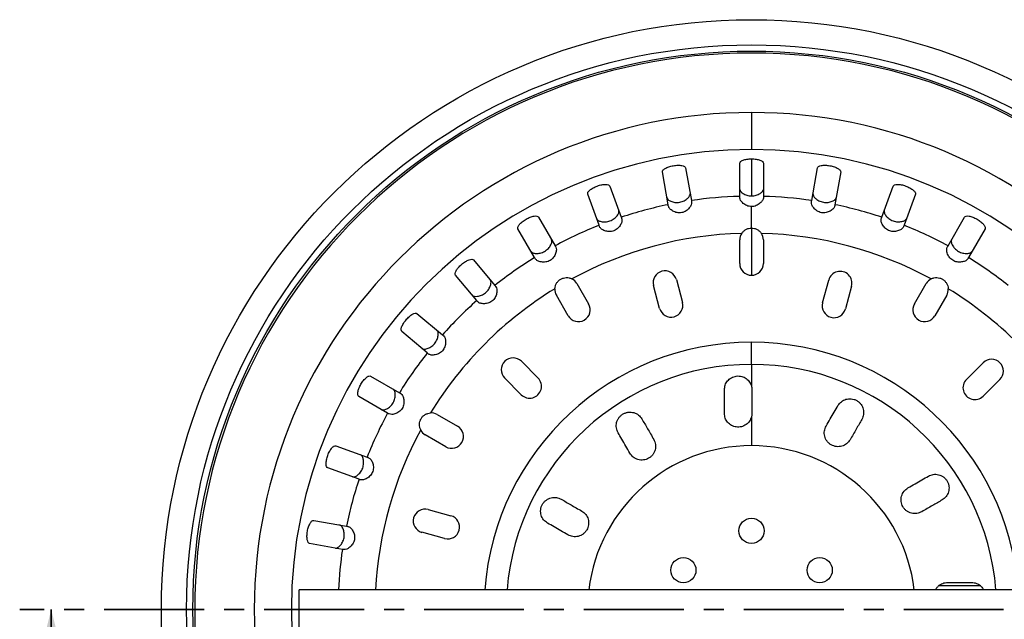
# Model space of a CAD drawing. Units: millimetres. Extents: x 0 to 420, y 0 to 297.
# Drawn here: x 92 to 154, y 87 to 125 of the extents above; entities that cross this region are included whole.
import ezdxf

# ---------------------------------------------------------------- set-up
doc = ezdxf.new("R2010")
doc.units = ezdxf.units.MM
doc.linetypes.add('CENTER', pattern=[10.16, 6.35, -1.27, 1.27, -1.27])

msp = doc.modelspace()

# ---------------------------------------------------------------- linework, layer by layer
at = {"color": 7, "linetype": 'Continuous', "lineweight": 25}
for p, q in [((138.256, 118.948), (138.256, 116.59)), ((138.256, 116.002), (138.256, 113.638)), ((132.956, 113.089), (132.589, 115.168)), ((134.066, 115.429), (134.433, 113.349)), ((137.506, 113.618), (137.506, 115.729)), ((139.006, 115.729), (139.006, 113.618)), ((142.078, 113.349), (142.445, 115.429)), ((143.922, 115.168), (143.556, 113.089)), ((129.254, 114.275), (129.976, 112.291)), ((146.535, 112.291), (147.257, 114.275)), ((128.567, 111.778), (127.845, 113.762)), ((148.667, 113.762), (147.945, 111.778)), ((138.256, 111.601), (138.256, 112.968)), ((124.716, 112.302), (125.771, 110.474)), ((150.74, 110.474), (151.796, 112.302)), ((124.472, 109.724), (123.417, 111.552)), ((138.256, 111.593), (138.256, 108.601)), ((153.095, 111.552), (152.039, 109.724)), ((137.506, 109.351), (137.506, 110.851)), ((139.006, 110.851), (139.006, 109.351)), ((120.589, 109.572), (121.946, 107.955)), ((120.797, 106.991), (119.44, 108.608)), ((133.481, 108.327), (133.865, 106.877)), ((142.769, 106.849), (143.162, 108.297)), ((127.155, 108.077), (127.905, 106.778)), ((132.415, 106.493), (132.031, 107.944)), ((144.609, 107.904), (144.217, 106.456)), ((148.606, 106.778), (149.356, 108.077)), ((126.606, 106.028), (125.856, 107.327)), ((150.655, 107.327), (149.905, 106.028)), ((116.998, 106.167), (118.616, 104.81)), ((117.651, 103.661), (116.034, 105.018)), ((138.256, 102.934), (138.256, 104.343)), ((123.633, 103.13), (124.69, 102.066)), ((138.256, 102.934), (138.256, 101.532)), ((151.914, 101.98), (152.978, 103.038)), ((114.054, 102.19), (115.882, 101.134)), ((123.626, 101.008), (122.569, 102.072)), ((154.035, 101.974), (152.971, 100.916)), ((115.132, 99.835), (113.304, 100.891)), ((118.279, 99.75), (119.578, 99)), ((138.256, 99.611), (138.256, 97.767)), ((118.828, 97.701), (117.529, 98.451)), ((111.845, 97.762), (113.829, 97.039)), ((113.316, 95.63), (111.332, 96.352)), ((117.702, 93.704), (119.15, 93.312)), ((110.438, 93.017), (112.517, 92.651)), ((118.757, 91.864), (117.31, 92.257)), ((112.257, 91.173), (110.178, 91.54)), ((152.815, 88.851), (150.154, 88.851)), ((167.006, 88.601), (109.506, 88.601)), ((109.506, 87.351), (109.506, 88.601)), ((109.506, 86.101), (109.506, 87.351))]:
    msp.add_line(p, q, dxfattribs=at)
at = {"color": 7, "linetype": 'CENTER', "lineweight": 35}
msp.add_line((184.756, 87.351), (91.756, 87.351), dxfattribs=at)
at = {"color": 7, "linetype": 'Continuous', "lineweight": 35}
msp.add_line((93.756, 75.351), (93.756, 87.351), dxfattribs=at)
at = {"color": 7, "linetype": 'Continuous', "lineweight": 25}
for centre, radius in [((138.256, 87.351), 37.5), ((138.256, 87.351), 35.9), ((138.256, 87.351), 35.5), ((138.256, 92.351), 0.8), ((133.926, 89.851), 0.8), ((142.586, 89.851), 0.8)]:
    msp.add_circle(centre, radius, dxfattribs=at)
for centre, radius, start, end in [((138.256, 87.351), 35.375, 0, 180), ((138.256, 87.351), 31.597, 90, 180), ((138.256, 87.351), 31.597, 180, 90), ((138.256, 87.351), 29.239, 90, 180), ((138.256, 87.351), 29.239, 0, 90), ((138.256, 87.351), 26.278, 91.63548, 98.36452), ((138.256, 87.351), 26.278, 81.63548, 88.36452), ((138.256, 87.351), 26.278, 101.63548, 108.36452), ((138.256, 87.351), 26.278, 71.63548, 78.36452), ((138.256, 87.351), 26.278, 111.63548, 118.36452), ((138.256, 87.351), 26.278, 61.63548, 68.36452), ((138.256, 87.351), 23.92, 91.50125, 118.49875), ((138.256, 110.851), 0.75, 146.67544, 180), ((138.256, 87.351), 23.92, 61.50125, 88.49875), ((138.256, 110.851), 0.75, 0, 33.32456), ((138.256, 87.351), 26.278, 121.63548, 128.36452), ((138.256, 87.351), 26.278, 51.63548, 58.36452), ((132.756, 108.135), 0.75, 14.82, 194.82), ((138.256, 109.351), 0.75, 180, 0), ((126.506, 107.702), 0.75, 30, 63.32456), ((143.886, 108.1), 0.75, 344.82, 164.82), ((150.006, 107.702), 0.75, 116.67544, 150), ((138.256, 87.351), 23.92, 121.50125, 148.49875), ((126.506, 107.702), 0.75, 176.67544, 210), ((150.006, 107.702), 0.75, 330, 3.32456), ((138.256, 87.351), 23.92, 31.50125, 58.49875), ((138.256, 87.351), 26.278, 131.63548, 138.36452), ((127.256, 106.403), 0.75, 210, 30), ((133.14, 106.685), 0.75, 194.82, 14.82), ((143.493, 106.653), 0.75, 164.82, 344.82), ((149.256, 106.403), 0.75, 150, 330), ((138.256, 87.351), 16.992, 90, 175.78129), ((138.256, 87.351), 16.992, 4.21871, 90), ((138.256, 87.351), 26.278, 141.63548, 148.36452), ((123.101, 102.601), 0.75, 44.82, 224.82), ((153.506, 102.506), 0.75, 314.82, 134.82), ((138.256, 87.351), 15.583, 90, 175.39903), ((138.256, 87.351), 15.583, 4.60097, 90), ((124.158, 101.537), 0.75, 224.82, 44.82), ((152.442, 101.448), 0.75, 134.82, 314.82), ((138.256, 87.351), 26.278, 151.63548, 158.36452), ((117.904, 99.101), 0.75, 60, 93.32456), ((119.203, 98.351), 0.75, 240, 60), ((138.256, 87.351), 23.92, 151.50125, 177.00453), ((117.904, 99.101), 0.75, 206.67544, 240), ((138.256, 87.351), 10.416, 90, 173.10767), ((138.256, 87.351), 10.416, 6.89233, 90), ((138.256, 87.351), 26.278, 161.63548, 168.36452), ((117.506, 92.98), 0.75, 74.82, 254.82), ((118.954, 92.588), 0.75, 254.82, 74.82), ((138.256, 87.351), 26.278, 171.63548, 177.27355), ((138.256, 87.351), 35.375, 180, 0), ((138.256, 87.351), 29.239, 180, 0)]:
    msp.add_arc(centre, radius, start, end, dxfattribs=at)
for points, knots in [([(137.506, 115.729), (137.516, 115.763), (137.537, 115.831), (137.678, 115.908), (137.828, 115.955), (137.96, 115.982), (138.104, 116), (138.256, 116.005), (138.407, 116), (138.551, 115.982), (138.683, 115.955), (138.833, 115.908), (138.974, 115.831), (138.995, 115.763), (139.006, 115.729)], [0, 0, 0, 0, 0.125179, 0.250118, 0.312948, 0.375124, 0.437722, 0.5, 0.562265, 0.624876, 0.687039, 0.749882, 0.874821, 1, 1, 1, 1]), ([(132.589, 115.168), (132.594, 115.203), (132.603, 115.274), (132.728, 115.374), (132.867, 115.447), (132.993, 115.496), (133.132, 115.538), (133.28, 115.57), (133.43, 115.591), (133.575, 115.599), (133.71, 115.595), (133.866, 115.574), (134.017, 115.524), (134.05, 115.46), (134.066, 115.429)], [0, 0, 0, 0, 0.125179, 0.250118, 0.312948, 0.375124, 0.437722, 0.5, 0.562265, 0.624876, 0.687039, 0.749882, 0.874821, 1, 1, 1, 1]), ([(142.445, 115.429), (142.461, 115.46), (142.494, 115.524), (142.646, 115.574), (142.802, 115.595), (142.936, 115.599), (143.081, 115.591), (143.232, 115.57), (143.38, 115.538), (143.519, 115.496), (143.644, 115.447), (143.783, 115.374), (143.909, 115.274), (143.918, 115.203), (143.922, 115.168)], [0, 0, 0, 0, 0.125179, 0.250118, 0.312948, 0.375124, 0.437722, 0.5, 0.562265, 0.624876, 0.687039, 0.749882, 0.874821, 1, 1, 1, 1]), ([(127.845, 113.762), (127.843, 113.797), (127.84, 113.868), (127.946, 113.988), (128.07, 114.084), (128.185, 114.155), (128.315, 114.22), (128.455, 114.277), (128.6, 114.324), (128.741, 114.357), (128.874, 114.377), (129.031, 114.383), (129.19, 114.36), (129.233, 114.303), (129.254, 114.275)], [0, 0, 0, 0, 0.125179, 0.250118, 0.312948, 0.375124, 0.437722, 0.5, 0.562265, 0.624876, 0.687039, 0.749882, 0.874821, 1, 1, 1, 1]), ([(137.506, 114.057), (137.517, 114.016), (137.539, 113.934), (137.703, 113.795), (137.905, 113.698), (138.1, 113.65), (138.204, 113.646), (138.256, 113.644)], [0, 0, 0, 0, 0.250766, 0.501716, 0.751109, 0.877356, 1, 1, 1, 1]), ([(138.256, 113.644), (138.307, 113.646), (138.411, 113.65), (138.606, 113.698), (138.809, 113.795), (138.972, 113.934), (138.995, 114.016), (139.006, 114.057)], [0, 0, 0, 0, 0.122704, 0.249053, 0.498506, 0.749425, 1, 1, 1, 1]), ([(147.257, 114.275), (147.279, 114.303), (147.322, 114.36), (147.48, 114.383), (147.637, 114.377), (147.77, 114.357), (147.912, 114.324), (148.056, 114.277), (148.197, 114.22), (148.326, 114.155), (148.441, 114.084), (148.566, 113.988), (148.672, 113.868), (148.668, 113.797), (148.667, 113.762)], [0, 0, 0, 0, 0.125179, 0.250118, 0.312948, 0.375124, 0.437722, 0.5, 0.562265, 0.624876, 0.687039, 0.749882, 0.874821, 1, 1, 1, 1]), ([(132.88, 113.521), (132.898, 113.483), (132.934, 113.406), (133.119, 113.298), (133.335, 113.236), (133.535, 113.225), (133.691, 113.24), (133.842, 113.279), (134.026, 113.358), (134.208, 113.49), (134.345, 113.655), (134.353, 113.739), (134.357, 113.781)], [0, 0, 0, 0, 0.125337, 0.250695, 0.375506, 0.438632, 0.49996, 0.56127, 0.624395, 0.749216, 0.874665, 1, 1, 1, 1]), ([(134.451, 113.245), (134.449, 113.191), (134.444, 113.085), (134.315, 112.882), (134.146, 112.72), (133.972, 112.623), (133.826, 112.577), (133.674, 112.562), (133.472, 112.586), (133.247, 112.677), (133.042, 112.828), (132.997, 112.932), (132.974, 112.984)], [0, 0, 0, 0, 0.127535, 0.255203, 0.376069, 0.436306, 0.493213, 0.550332, 0.610262, 0.732585, 0.864329, 1, 1, 1, 1]), ([(134.433, 113.349), (134.436, 113.332), (134.442, 113.3), (134.448, 113.262), (134.451, 113.245)], [0, 0, 0, 0, 0.558329, 1, 1, 1, 1]), ([(137.506, 113.512), (137.506, 113.534), (137.506, 113.573), (137.506, 113.604), (137.506, 113.618)], [0, 0, 0, 0, 0.559189, 1, 1, 1, 1]), ([(138.256, 112.968), (138.205, 112.971), (138.1, 112.978), (137.907, 113.044), (137.708, 113.173), (137.542, 113.353), (137.518, 113.458), (137.506, 113.512)], [0, 0, 0, 0, 0.116979, 0.240628, 0.48316, 0.738291, 1, 1, 1, 1]), ([(139.006, 113.512), (138.994, 113.46), (138.97, 113.354), (138.805, 113.174), (138.604, 113.044), (138.41, 112.977), (138.306, 112.971), (138.256, 112.968)], [0, 0, 0, 0, 0.256614, 0.513954, 0.762558, 0.88448, 1, 1, 1, 1]), ([(139.006, 113.618), (139.006, 113.6), (139.006, 113.568), (139.006, 113.529), (139.006, 113.512)], [0, 0, 0, 0, 0.558329, 1, 1, 1, 1]), ([(142.06, 113.245), (142.064, 113.266), (142.071, 113.304), (142.076, 113.336), (142.078, 113.349)], [0, 0, 0, 0, 0.559189, 1, 1, 1, 1]), ([(143.537, 112.984), (143.516, 112.934), (143.473, 112.832), (143.275, 112.683), (143.051, 112.589), (142.848, 112.562), (142.693, 112.575), (142.544, 112.621), (142.368, 112.718), (142.198, 112.88), (142.068, 113.083), (142.063, 113.19), (142.06, 113.245)], [0, 0, 0, 0, 0.130866, 0.261579, 0.384503, 0.445762, 0.503942, 0.561959, 0.623408, 0.743712, 0.870286, 1, 1, 1, 1]), ([(142.155, 113.781), (142.159, 113.739), (142.166, 113.655), (142.303, 113.49), (142.485, 113.358), (142.669, 113.279), (142.821, 113.24), (142.976, 113.225), (143.176, 113.236), (143.393, 113.298), (143.578, 113.406), (143.614, 113.483), (143.632, 113.521)], [0, 0, 0, 0, 0.125181, 0.250541, 0.375276, 0.438526, 0.499964, 0.561401, 0.62467, 0.749379, 0.874777, 1, 1, 1, 1]), ([(128.417, 112.19), (128.441, 112.155), (128.49, 112.086), (128.691, 112.011), (128.915, 111.989), (129.114, 112.012), (129.264, 112.054), (129.406, 112.119), (129.574, 112.229), (129.731, 112.39), (129.837, 112.576), (129.83, 112.661), (129.826, 112.703)], [0, 0, 0, 0, 0.125308, 0.250736, 0.375477, 0.438623, 0.499972, 0.561361, 0.624579, 0.749308, 0.874741, 1, 1, 1, 1]), ([(132.974, 112.984), (132.97, 113.006), (132.964, 113.044), (132.958, 113.075), (132.956, 113.089)], [0, 0, 0, 0, 0.559189, 1, 1, 1, 1]), ([(143.556, 113.089), (143.553, 113.071), (143.547, 113.04), (143.54, 113.001), (143.537, 112.984)], [0, 0, 0, 0, 0.558329, 1, 1, 1, 1]), ([(146.685, 112.703), (146.682, 112.661), (146.675, 112.576), (146.78, 112.39), (146.937, 112.229), (147.104, 112.119), (147.247, 112.054), (147.397, 112.012), (147.597, 111.989), (147.821, 112.012), (148.021, 112.086), (148.07, 112.155), (148.095, 112.19)], [0, 0, 0, 0, 0.125128, 0.250391, 0.375082, 0.4384, 0.499905, 0.561385, 0.624698, 0.749396, 0.874786, 1, 1, 1, 1]), ([(123.417, 111.552), (123.409, 111.587), (123.393, 111.657), (123.477, 111.793), (123.583, 111.909), (123.684, 111.999), (123.8, 112.086), (123.928, 112.166), (124.062, 112.237), (124.196, 112.294), (124.324, 112.337), (124.477, 112.371), (124.637, 112.375), (124.69, 112.327), (124.716, 112.302)], [0, 0, 0, 0, 0.125179, 0.250118, 0.312948, 0.375124, 0.437722, 0.5, 0.562265, 0.624876, 0.687039, 0.749882, 0.874821, 1, 1, 1, 1]), ([(130.013, 112.191), (130.02, 112.14), (130.034, 112.037), (129.947, 111.821), (129.812, 111.63), (129.655, 111.499), (129.515, 111.425), (129.36, 111.382), (129.153, 111.372), (128.916, 111.426), (128.694, 111.538), (128.634, 111.631), (128.603, 111.678)], [0, 0, 0, 0, 0.123491, 0.247283, 0.370294, 0.433343, 0.492649, 0.552144, 0.614788, 0.737808, 0.867142, 1, 1, 1, 1]), ([(129.976, 112.291), (129.983, 112.274), (129.993, 112.244), (130.007, 112.207), (130.013, 112.191)], [0, 0, 0, 0, 0.558329, 1, 1, 1, 1]), ([(147.908, 111.678), (147.88, 111.633), (147.823, 111.544), (147.611, 111.432), (147.382, 111.376), (147.181, 111.379), (147.032, 111.412), (146.893, 111.476), (146.73, 111.598), (146.58, 111.789), (146.479, 112.022), (146.492, 112.134), (146.499, 112.191)], [0, 0, 0, 0, 0.126372, 0.253118, 0.376113, 0.436481, 0.493501, 0.550717, 0.610772, 0.73296, 0.864567, 1, 1, 1, 1]), ([(146.499, 112.191), (146.506, 112.211), (146.519, 112.248), (146.53, 112.278), (146.535, 112.291)], [0, 0, 0, 0, 0.559189, 1, 1, 1, 1]), ([(151.796, 112.302), (151.822, 112.327), (151.874, 112.375), (152.034, 112.371), (152.188, 112.337), (152.316, 112.294), (152.449, 112.237), (152.583, 112.166), (152.711, 112.086), (152.828, 111.999), (152.928, 111.909), (153.035, 111.793), (153.118, 111.657), (153.102, 111.587), (153.095, 111.552)], [0, 0, 0, 0, 0.125179, 0.250118, 0.312948, 0.375124, 0.437722, 0.5, 0.562265, 0.624876, 0.687039, 0.749882, 0.874821, 1, 1, 1, 1]), ([(128.603, 111.678), (128.596, 111.698), (128.583, 111.735), (128.572, 111.765), (128.567, 111.778)], [0, 0, 0, 0, 0.5591893, 1, 1, 1, 1]), ([(137.629, 111.263), (137.667, 111.312), (137.742, 111.41), (137.896, 111.516), (138.07, 111.587), (138.194, 111.596), (138.256, 111.601)], [0, 0, 0, 0, 0.249785, 0.49934, 0.749539, 1, 1, 1, 1]), ([(138.256, 111.601), (138.318, 111.596), (138.442, 111.587), (138.615, 111.516), (138.77, 111.41), (138.845, 111.312), (138.882, 111.263)], [0, 0, 0, 0, 0.250456, 0.50062, 0.750531, 1, 1, 1, 1]), ([(147.945, 111.778), (147.938, 111.761), (147.927, 111.731), (147.914, 111.694), (147.908, 111.678)], [0, 0, 0, 0, 0.558329, 1, 1, 1, 1]), ([(124.253, 110.104), (124.283, 110.074), (124.343, 110.015), (124.554, 109.976), (124.778, 109.992), (124.97, 110.05), (125.111, 110.118), (125.24, 110.206), (125.386, 110.343), (125.513, 110.529), (125.584, 110.731), (125.563, 110.813), (125.552, 110.854)], [0, 0, 0, 0, 0.125198, 0.250504, 0.375173, 0.438472, 0.499956, 0.561413, 0.624702, 0.749401, 0.874788, 1, 1, 1, 1]), ([(150.959, 110.854), (150.949, 110.813), (150.927, 110.731), (150.999, 110.53), (151.125, 110.343), (151.271, 110.206), (151.4, 110.118), (151.541, 110.05), (151.733, 109.992), (151.958, 109.976), (152.168, 110.015), (152.228, 110.074), (152.258, 110.104)], [0, 0, 0, 0, 0.125182, 0.25051, 0.375243, 0.438543, 0.500034, 0.561515, 0.624833, 0.749482, 0.87483, 1, 1, 1, 1]), ([(125.825, 110.382), (125.84, 110.331), (125.872, 110.229), (125.821, 109.994), (125.716, 109.782), (125.584, 109.631), (125.463, 109.539), (125.324, 109.474), (125.127, 109.428), (124.885, 109.437), (124.642, 109.509), (124.565, 109.591), (124.526, 109.632)], [0, 0, 0, 0, 0.127506, 0.255269, 0.377356, 0.437521, 0.494399, 0.551494, 0.611452, 0.733425, 0.864814, 1, 1, 1, 1]), ([(125.771, 110.474), (125.78, 110.459), (125.796, 110.431), (125.816, 110.397), (125.825, 110.382)], [0, 0, 0, 0, 0.558329, 1, 1, 1, 1]), ([(151.986, 109.632), (151.952, 109.595), (151.885, 109.52), (151.67, 109.447), (151.445, 109.426), (151.248, 109.456), (151.102, 109.509), (150.969, 109.594), (150.86, 109.703), (150.775, 109.827), (150.692, 109.999), (150.638, 110.215), (150.67, 110.326), (150.687, 110.382)], [0, 0, 0, 0, 0.120823, 0.241928, 0.362458, 0.424434, 0.482535, 0.541217, 0.602404, 0.663739, 0.727362, 0.861571, 1, 1, 1, 1]), ([(150.687, 110.382), (150.698, 110.401), (150.717, 110.434), (150.733, 110.462), (150.74, 110.474)], [0, 0, 0, 0, 0.559189, 1, 1, 1, 1]), ([(119.44, 108.608), (119.426, 108.641), (119.398, 108.707), (119.457, 108.856), (119.541, 108.988), (119.625, 109.094), (119.724, 109.2), (119.837, 109.301), (119.957, 109.394), (120.078, 109.474), (120.197, 109.538), (120.342, 109.598), (120.499, 109.63), (120.559, 109.591), (120.589, 109.572)], [0, 0, 0, 0, 0.125179, 0.250118, 0.312948, 0.375124, 0.437722, 0.5, 0.562265, 0.624876, 0.687039, 0.749882, 0.874821, 1, 1, 1, 1]), ([(124.526, 109.632), (124.515, 109.651), (124.495, 109.684), (124.479, 109.712), (124.472, 109.724)], [0, 0, 0, 0, 0.559189, 1, 1, 1, 1]), ([(152.039, 109.724), (152.03, 109.709), (152.014, 109.681), (151.995, 109.647), (151.986, 109.632)], [0, 0, 0, 0, 0.558329, 1, 1, 1, 1]), ([(120.515, 107.327), (120.549, 107.303), (120.619, 107.254), (120.833, 107.253), (121.051, 107.308), (121.23, 107.398), (121.358, 107.489), (121.469, 107.599), (121.589, 107.759), (121.681, 107.965), (121.717, 108.176), (121.681, 108.253), (121.664, 108.291)], [0, 0, 0, 0, 0.125181, 0.250509, 0.375243, 0.438543, 0.500033, 0.561515, 0.624833, 0.749482, 0.87483, 1, 1, 1, 1]), ([(125.757, 107.746), (125.765, 107.807), (125.781, 107.93), (125.861, 108.1), (125.978, 108.246), (126.127, 108.359), (126.3, 108.431), (126.484, 108.459), (126.671, 108.444), (126.785, 108.396), (126.842, 108.372)], [0, 0, 0, 0, 0.124889, 0.249885, 0.374907, 0.500127, 0.62535, 0.750383, 0.87529, 1, 1, 1, 1]), ([(149.669, 108.372), (149.726, 108.396), (149.841, 108.444), (150.028, 108.459), (150.212, 108.431), (150.385, 108.358), (150.534, 108.245), (150.65, 108.099), (150.73, 107.93), (150.746, 107.807), (150.754, 107.746)], [0, 0, 0, 0, 0.124975, 0.249979, 0.374995, 0.500216, 0.625433, 0.75043, 0.875306, 1, 1, 1, 1]), ([(122.014, 107.874), (122.038, 107.829), (122.085, 107.74), (122.08, 107.514), (122.023, 107.295), (121.928, 107.12), (121.827, 107.001), (121.702, 106.905), (121.562, 106.84), (121.417, 106.802), (121.227, 106.783), (121.005, 106.806), (120.912, 106.874), (120.865, 106.909)], [0, 0, 0, 0, 0.120827, 0.241937, 0.362467, 0.424442, 0.482542, 0.541223, 0.602408, 0.663743, 0.727365, 0.861573, 1, 1, 1, 1]), ([(121.946, 107.955), (121.957, 107.941), (121.978, 107.917), (122.003, 107.887), (122.014, 107.874)], [0, 0, 0, 0, 0.558329, 1, 1, 1, 1]), ([(120.865, 106.909), (120.851, 106.926), (120.826, 106.956), (120.806, 106.98), (120.797, 106.991)], [0, 0, 0, 0, 0.559189, 1, 1, 1, 1]), ([(116.034, 105.018), (116.015, 105.048), (115.976, 105.108), (116.008, 105.264), (116.068, 105.41), (116.132, 105.528), (116.212, 105.65), (116.305, 105.769), (116.407, 105.882), (116.513, 105.981), (116.618, 106.065), (116.751, 106.149), (116.9, 106.208), (116.965, 106.18), (116.998, 106.167)], [0, 0, 0, 0, 0.125179, 0.250118, 0.312948, 0.375124, 0.437722, 0.5, 0.562265, 0.624876, 0.687039, 0.749882, 0.874821, 1, 1, 1, 1]), ([(117.315, 103.943), (117.354, 103.925), (117.431, 103.89), (117.642, 103.925), (117.847, 104.017), (118.008, 104.137), (118.117, 104.249), (118.208, 104.376), (118.298, 104.555), (118.353, 104.773), (118.352, 104.987), (118.304, 105.057), (118.28, 105.092)], [0, 0, 0, 0, 0.125168, 0.250456, 0.375194, 0.438503, 0.500001, 0.561496, 0.624829, 0.749475, 0.874826, 1, 1, 1, 1]), ([(118.697, 104.741), (118.728, 104.702), (118.79, 104.622), (118.825, 104.399), (118.806, 104.173), (118.743, 103.984), (118.664, 103.85), (118.558, 103.734), (118.431, 103.645), (118.295, 103.583), (118.111, 103.531), (117.889, 103.515), (117.785, 103.566), (117.733, 103.592)], [0, 0, 0, 0, 0.120759, 0.241819, 0.36236, 0.424345, 0.482448, 0.541154, 0.602363, 0.663696, 0.727325, 0.861552, 1, 1, 1, 1]), ([(118.616, 104.81), (118.629, 104.798), (118.654, 104.778), (118.684, 104.752), (118.697, 104.741)], [0, 0, 0, 0, 0.558329, 1, 1, 1, 1]), ([(117.733, 103.592), (117.716, 103.606), (117.686, 103.631), (117.662, 103.652), (117.651, 103.661)], [0, 0, 0, 0, 0.559189, 1, 1, 1, 1]), ([(113.304, 100.891), (113.28, 100.917), (113.231, 100.969), (113.236, 101.129), (113.269, 101.283), (113.312, 101.41), (113.369, 101.544), (113.44, 101.678), (113.521, 101.806), (113.608, 101.923), (113.697, 102.023), (113.813, 102.13), (113.95, 102.213), (114.019, 102.197), (114.054, 102.19)], [0, 0, 0, 0, 0.125179, 0.250118, 0.312948, 0.375124, 0.437722, 0.5, 0.562265, 0.624876, 0.687039, 0.749882, 0.874821, 1, 1, 1, 1]), ([(136.531, 101.322), (136.542, 101.423), (136.563, 101.626), (136.716, 101.885), (136.915, 102.061), (137.119, 102.154), (137.289, 102.195), (137.467, 102.201), (137.636, 102.172), (137.789, 102.114), (137.971, 102.004), (138.154, 101.818), (138.221, 101.628), (138.256, 101.532)], [0, 0, 0, 0, 0.13313, 0.26564, 0.386903, 0.446906, 0.502125, 0.558154, 0.616887, 0.673241, 0.735175, 0.865839, 1, 1, 1, 1]), ([(114.752, 100.054), (114.793, 100.044), (114.875, 100.022), (115.077, 100.094), (115.263, 100.22), (115.401, 100.366), (115.489, 100.495), (115.556, 100.636), (115.614, 100.828), (115.63, 101.053), (115.592, 101.263), (115.532, 101.323), (115.502, 101.353)], [0, 0, 0, 0, 0.125182, 0.25051, 0.375243, 0.438543, 0.500034, 0.561515, 0.624833, 0.749482, 0.87483, 1, 1, 1, 1]), ([(138.256, 101.532), (138.264, 101.494), (138.278, 101.425), (138.28, 101.353), (138.281, 101.322)], [0, 0, 0, 0, 0.560176, 1, 1, 1, 1]), ([(115.974, 101.081), (116.012, 101.047), (116.087, 100.98), (116.16, 100.765), (116.181, 100.54), (116.151, 100.343), (116.097, 100.197), (116.013, 100.064), (115.903, 99.955), (115.78, 99.87), (115.607, 99.787), (115.391, 99.732), (115.28, 99.765), (115.224, 99.782)], [0, 0, 0, 0, 0.120823, 0.241928, 0.362458, 0.424434, 0.482535, 0.541217, 0.602404, 0.663739, 0.727362, 0.861571, 1, 1, 1, 1]), ([(115.882, 101.134), (115.898, 101.125), (115.925, 101.109), (115.959, 101.089), (115.974, 101.081)], [0, 0, 0, 0, 0.558329, 1, 1, 1, 1]), ([(136.531, 99.822), (136.531, 99.996), (136.531, 100.351), (136.531, 100.856), (136.531, 101.165), (136.531, 101.322)], [0, 0, 0, 0, 0.3242267, 0.6575588, 1, 1, 1, 1]), ([(138.281, 101.322), (138.281, 101.09), (138.282, 100.626), (138.281, 100.09), (138.281, 99.822)], [0, 0, 0, 0, 0.5, 1, 1, 1, 1]), ([(143.748, 100.312), (143.813, 100.402), (143.911, 100.536), (144.098, 100.654), (144.251, 100.717), (144.391, 100.745), (144.505, 100.751), (144.621, 100.745), (144.772, 100.716), (144.949, 100.637), (145.075, 100.544), (145.159, 100.459), (145.234, 100.366), (145.307, 100.24), (145.361, 100.082), (145.385, 99.918), (145.377, 99.696), (145.309, 99.541), (145.263, 99.437)], [0, 0, 0, 0, 0.132239, 0.19856, 0.263334, 0.324155, 0.353828, 0.381988, 0.439226, 0.496043, 0.550617, 0.579653, 0.610545, 0.670117, 0.733801, 0.799832, 0.867135, 1, 1, 1, 1]), ([(142.998, 99.013), (143.085, 99.164), (143.263, 99.471), (143.515, 99.909), (143.67, 100.176), (143.748, 100.312)], [0, 0, 0, 0, 0.324227, 0.657559, 1, 1, 1, 1]), ([(115.224, 99.782), (115.205, 99.793), (115.172, 99.812), (115.144, 99.828), (115.132, 99.835)], [0, 0, 0, 0, 0.559189, 1, 1, 1, 1]), ([(117.234, 98.764), (117.21, 98.821), (117.163, 98.936), (117.147, 99.123), (117.175, 99.307), (117.248, 99.48), (117.361, 99.629), (117.507, 99.745), (117.677, 99.825), (117.799, 99.841), (117.861, 99.849)], [0, 0, 0, 0, 0.1249748, 0.2499794, 0.3749946, 0.5002161, 0.6254332, 0.7504299, 0.8753058, 1, 1, 1, 1]), ([(129.777, 98.588), (129.732, 98.689), (129.664, 98.841), (129.656, 99.062), (129.677, 99.226), (129.723, 99.361), (129.775, 99.463), (129.838, 99.56), (129.939, 99.676), (130.096, 99.79), (130.24, 99.853), (130.355, 99.883), (130.473, 99.902), (130.619, 99.902), (130.783, 99.87), (130.937, 99.808), (131.125, 99.691), (131.226, 99.554), (131.292, 99.463)], [0, 0, 0, 0, 0.132239, 0.19856, 0.263334, 0.324155, 0.353828, 0.381988, 0.439226, 0.496043, 0.550617, 0.579653, 0.610545, 0.670117, 0.733801, 0.799832, 0.867135, 1, 1, 1, 1]), ([(138.256, 99.611), (138.221, 99.514), (138.151, 99.318), (137.916, 99.087), (137.617, 98.951), (137.286, 98.935), (136.973, 99.039), (136.724, 99.245), (136.561, 99.52), (136.541, 99.721), (136.531, 99.822)], [0, 0, 0, 0, 0.125078, 0.249971, 0.374825, 0.499685, 0.624548, 0.749473, 0.874617, 1, 1, 1, 1]), ([(138.281, 99.822), (138.28, 99.782), (138.278, 99.712), (138.262, 99.642), (138.256, 99.611)], [0, 0, 0, 0, 0.560341, 1, 1, 1, 1]), ([(131.292, 99.463), (131.408, 99.262), (131.64, 98.861), (131.908, 98.396), (132.042, 98.164)], [0, 0, 0, 0, 0.5, 1, 1, 1, 1]), ([(144.513, 98.138), (144.448, 98.048), (144.317, 97.869), (144.051, 97.738), (143.822, 97.697), (143.646, 97.702), (143.473, 97.741), (143.311, 97.815), (143.168, 97.92), (143.049, 98.05), (142.958, 98.201), (142.882, 98.419), (142.864, 98.712), (142.953, 98.913), (142.998, 99.013)], [0, 0, 0, 0, 0.124977, 0.249527, 0.312094, 0.37472, 0.437291, 0.499934, 0.56257, 0.625117, 0.687351, 0.75027, 0.874919, 1, 1, 1, 1]), ([(145.263, 99.437), (145.148, 99.236), (144.916, 98.835), (144.648, 98.37), (144.513, 98.138)], [0, 0, 0, 0, 0.5, 1, 1, 1, 1]), ([(130.527, 97.289), (130.439, 97.44), (130.262, 97.747), (130.01, 98.184), (129.855, 98.452), (129.777, 98.588)], [0, 0, 0, 0, 0.324227, 0.657559, 1, 1, 1, 1]), ([(111.332, 96.352), (111.303, 96.374), (111.247, 96.417), (111.223, 96.575), (111.23, 96.732), (111.249, 96.865), (111.283, 97.007), (111.329, 97.151), (111.386, 97.292), (111.452, 97.421), (111.522, 97.536), (111.618, 97.661), (111.738, 97.767), (111.809, 97.763), (111.845, 97.762)], [0, 0, 0, 0, 0.125179, 0.250118, 0.312948, 0.375124, 0.437722, 0.5, 0.562265, 0.624876, 0.687039, 0.749882, 0.874821, 1, 1, 1, 1]), ([(132.042, 98.164), (132.087, 98.062), (132.177, 97.859), (132.157, 97.563), (132.079, 97.345), (131.986, 97.194), (131.866, 97.064), (131.721, 96.961), (131.559, 96.889), (131.386, 96.851), (131.21, 96.848), (130.984, 96.891), (130.721, 97.022), (130.592, 97.2), (130.527, 97.289)], [0, 0, 0, 0, 0.124994, 0.249557, 0.312069, 0.374714, 0.437287, 0.499908, 0.562552, 0.625093, 0.687337, 0.750269, 0.87492, 1, 1, 1, 1]), ([(112.903, 95.78), (112.946, 95.776), (113.03, 95.77), (113.216, 95.875), (113.377, 96.032), (113.488, 96.199), (113.552, 96.342), (113.594, 96.492), (113.618, 96.692), (113.595, 96.916), (113.52, 97.116), (113.451, 97.165), (113.417, 97.19)], [0, 0, 0, 0, 0.1251281, 0.250391, 0.3750822, 0.4384001, 0.4999053, 0.5613849, 0.624698, 0.7493961, 0.8747865, 1, 1, 1, 1]), ([(113.929, 97.003), (113.973, 96.975), (114.062, 96.918), (114.174, 96.706), (114.231, 96.477), (114.227, 96.276), (114.194, 96.127), (114.13, 95.988), (114.009, 95.825), (113.817, 95.675), (113.584, 95.574), (113.472, 95.587), (113.416, 95.594)], [0, 0, 0, 0, 0.126372, 0.253118, 0.376113, 0.436481, 0.493501, 0.550717, 0.610772, 0.73296, 0.864567, 1, 1, 1, 1]), ([(113.829, 97.039), (113.846, 97.033), (113.876, 97.022), (113.912, 97.009), (113.929, 97.003)], [0, 0, 0, 0, 0.558329, 1, 1, 1, 1]), ([(148.194, 95.08), (148.345, 95.167), (148.652, 95.344), (149.089, 95.597), (149.357, 95.751), (149.493, 95.83)], [0, 0, 0, 0, 0.324227, 0.657559, 1, 1, 1, 1]), ([(149.493, 95.83), (149.594, 95.875), (149.746, 95.942), (149.967, 95.951), (150.131, 95.929), (150.266, 95.883), (150.368, 95.831), (150.465, 95.768), (150.581, 95.667), (150.695, 95.511), (150.758, 95.367), (150.789, 95.251), (150.807, 95.133), (150.807, 94.988), (150.775, 94.824), (150.713, 94.669), (150.596, 94.481), (150.459, 94.381), (150.368, 94.314)], [0, 0, 0, 0, 0.132239, 0.19856, 0.263334, 0.324155, 0.353828, 0.381988, 0.439226, 0.496043, 0.550617, 0.579653, 0.610545, 0.670117, 0.733801, 0.799832, 0.867135, 1, 1, 1, 1]), ([(113.416, 95.594), (113.395, 95.601), (113.359, 95.614), (113.329, 95.625), (113.316, 95.63)], [0, 0, 0, 0, 0.559189, 1, 1, 1, 1]), ([(125.294, 92.843), (125.205, 92.908), (125.07, 93.006), (124.952, 93.193), (124.889, 93.346), (124.861, 93.485), (124.855, 93.6), (124.861, 93.716), (124.891, 93.867), (124.969, 94.044), (125.062, 94.17), (125.147, 94.254), (125.241, 94.329), (125.366, 94.402), (125.524, 94.456), (125.689, 94.48), (125.91, 94.472), (126.066, 94.404), (126.169, 94.358)], [0, 0, 0, 0, 0.132239, 0.19856, 0.263334, 0.324155, 0.353828, 0.381988, 0.439226, 0.496043, 0.550617, 0.579653, 0.610545, 0.670117, 0.733801, 0.799832, 0.867135, 1, 1, 1, 1]), ([(149.069, 93.564), (148.967, 93.519), (148.765, 93.429), (148.468, 93.449), (148.25, 93.528), (148.099, 93.62), (147.969, 93.741), (147.866, 93.885), (147.794, 94.048), (147.756, 94.22), (147.753, 94.396), (147.796, 94.623), (147.928, 94.885), (148.105, 95.015), (148.194, 95.08)], [0, 0, 0, 0, 0.1249941, 0.2495573, 0.3120689, 0.3747142, 0.4372872, 0.4999078, 0.5625517, 0.6250928, 0.6873373, 0.7502687, 0.8749202, 1, 1, 1, 1]), ([(126.169, 94.358), (126.37, 94.243), (126.772, 94.011), (127.236, 93.743), (127.468, 93.608)], [0, 0, 0, 0, 0.5, 1, 1, 1, 1]), ([(150.368, 94.314), (150.167, 94.198), (149.766, 93.966), (149.301, 93.698), (149.069, 93.564)], [0, 0, 0, 0, 0.5, 1, 1, 1, 1]), ([(127.468, 93.608), (127.558, 93.543), (127.737, 93.412), (127.868, 93.146), (127.909, 92.917), (127.905, 92.741), (127.865, 92.568), (127.791, 92.406), (127.687, 92.262), (127.556, 92.144), (127.405, 92.053), (127.187, 91.977), (126.894, 91.959), (126.694, 92.048), (126.593, 92.093)], [0, 0, 0, 0, 0.124977, 0.249527, 0.312094, 0.37472, 0.437291, 0.499934, 0.56257, 0.625117, 0.687351, 0.75027, 0.874919, 1, 1, 1, 1]), ([(110.178, 91.54), (110.146, 91.556), (110.083, 91.589), (110.032, 91.741), (110.011, 91.897), (110.008, 92.031), (110.016, 92.176), (110.036, 92.326), (110.068, 92.475), (110.11, 92.614), (110.16, 92.739), (110.233, 92.878), (110.332, 93.004), (110.403, 93.013), (110.438, 93.017)], [0, 0, 0, 0, 0.125179, 0.250118, 0.312948, 0.375124, 0.437722, 0.5, 0.562265, 0.624876, 0.687039, 0.749882, 0.874821, 1, 1, 1, 1]), ([(111.825, 91.25), (111.867, 91.253), (111.951, 91.261), (112.116, 91.398), (112.248, 91.58), (112.327, 91.764), (112.366, 91.916), (112.381, 92.071), (112.37, 92.271), (112.309, 92.488), (112.2, 92.672), (112.124, 92.709), (112.085, 92.727)], [0, 0, 0, 0, 0.125181, 0.250541, 0.375276, 0.438526, 0.499964, 0.561401, 0.62467, 0.749379, 0.874777, 1, 1, 1, 1]), ([(112.622, 92.632), (112.673, 92.611), (112.774, 92.568), (112.924, 92.37), (113.017, 92.146), (113.044, 91.943), (113.031, 91.788), (112.986, 91.639), (112.888, 91.463), (112.727, 91.293), (112.523, 91.163), (112.416, 91.158), (112.362, 91.155)], [0, 0, 0, 0, 0.130866, 0.261579, 0.384503, 0.445762, 0.503942, 0.561959, 0.623408, 0.743712, 0.870286, 1, 1, 1, 1]), ([(112.517, 92.651), (112.535, 92.647), (112.567, 92.642), (112.605, 92.635), (112.622, 92.632)], [0, 0, 0, 0, 0.5583294, 1, 1, 1, 1]), ([(126.593, 92.093), (126.442, 92.18), (126.135, 92.357), (125.698, 92.61), (125.43, 92.765), (125.294, 92.843)], [0, 0, 0, 0, 0.3242267, 0.6575588, 1, 1, 1, 1]), ([(112.362, 91.155), (112.34, 91.159), (112.302, 91.165), (112.271, 91.171), (112.257, 91.173)], [0, 0, 0, 0, 0.559189, 1, 1, 1, 1]), ([(149.953, 88.601), (149.97, 88.634), (150.014, 88.72), (150.156, 88.877), (150.399, 89.04), (150.617, 89.063), (150.727, 89.075)], [0, 0, 0, 0, 0.114237, 0.292527, 0.645869, 1, 1, 1, 1]), ([(150.727, 89.075), (150.902, 89.075), (151.256, 89.075), (151.761, 89.075), (152.07, 89.075), (152.227, 89.075)], [0, 0, 0, 0, 0.324227, 0.657559, 1, 1, 1, 1]), ([(152.227, 89.075), (152.337, 89.063), (152.503, 89.046), (152.698, 88.943), (152.83, 88.842), (152.923, 88.735), (152.978, 88.652), (152.998, 88.613), (153.004, 88.601)], [0, 0, 0, 0, 0.3602134, 0.5408711, 0.7173135, 0.8829874, 0.9638154, 1, 1, 1, 1])]:
    msp.add_open_spline(points, degree=3, knots=knots, dxfattribs=at)
at = {"color": 7, "linetype": 'Continuous', "lineweight": 35}
msp.add_solid([(93.756, 87.351), (92.256, 81.351), (95.256, 81.351)], dxfattribs=at)

doc.saveas('drawing.dxf')
